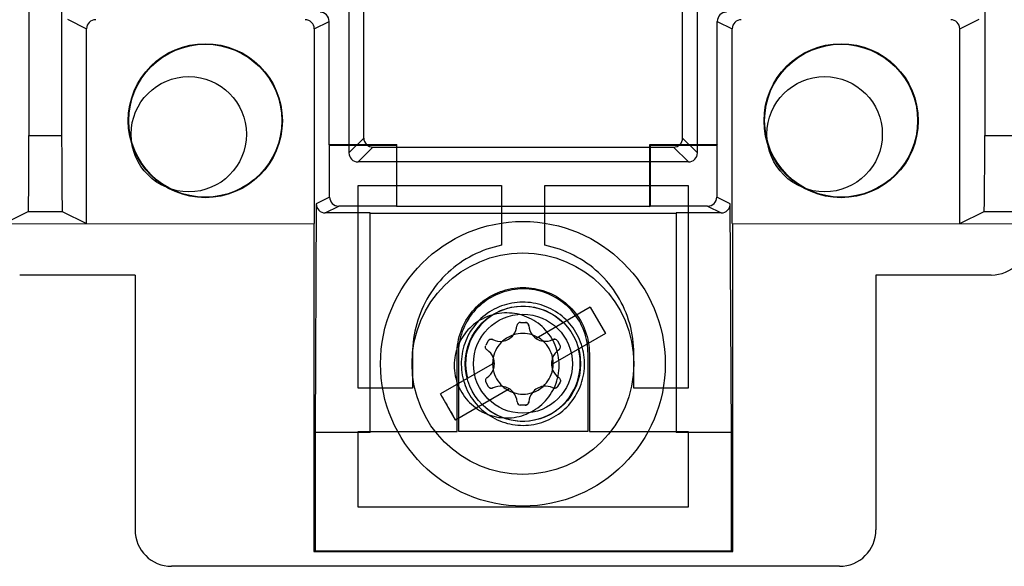
# Model space of a CAD drawing. Units: millimetres. Extents: x 32 to 229, y 27 to 342.
# Drawn here: x 92 to 133, y 192 to 214 of the extents above; entities that cross this region are included whole.
import ezdxf

# ---------------------------------------------------------------- set-up
doc = ezdxf.new("R2010")
doc.units = ezdxf.units.MM
doc.header["$LTSCALE"] = 23.946831
doc.layers.get('0').update_dxf_attribs({"linetype": 'CONTINUOUS'})

msp = doc.modelspace()

# ---------------------------------------------------------------- linework, layer by layer
at = {"color": 7, "linetype": 'CONTINUOUS'}
for p, q in [((92.423, 244.786), (92.423, 209.568)), ((93.791, 244.786), (93.791, 209.568)), ((132.402, 244.786), (132.402, 209.568)), ((106.429, 209.467), (106.429, 215.45)), ((119.764, 209.467), (119.764, 215.45)), ((105.808, 214.828), (105.808, 208.846)), ((120.386, 208.846), (120.386, 214.828)), ((94.033, 214.439), (94.835, 214.038)), ((104.356, 214.038), (104.979, 214.35)), ((104.979, 209.176), (104.979, 214.35)), ((121.215, 209.176), (121.215, 214.35)), ((121.215, 214.35), (121.838, 214.038)), ((131.358, 214.038), (132.162, 214.44)), ((94.835, 205.885), (94.835, 214.038)), ((104.356, 214.038), (104.356, 205.885)), ((121.838, 205.885), (121.838, 214.038)), ((131.358, 205.885), (131.358, 214.038)), ((92.423, 209.568), (93.791, 209.568)), ((105.808, 208.846), (106.429, 209.467)), ((119.764, 209.467), (120.386, 208.846)), ((132.402, 209.568), (133.771, 209.568)), ((104.979, 209.176), (105.001, 209.154)), ((107.814, 209.176), (104.979, 209.176)), ((105.001, 206.995), (105.001, 209.154)), ((107.791, 209.154), (105.001, 209.154)), ((106.81, 209.086), (106.189, 208.465)), ((106.81, 209.086), (119.383, 209.086)), ((107.814, 209.176), (107.791, 209.154)), ((107.791, 209.154), (107.791, 206.614)), ((107.814, 206.603), (107.814, 209.176)), ((118.38, 209.176), (118.38, 206.603)), ((118.38, 209.176), (118.402, 209.154)), ((121.215, 209.176), (118.38, 209.176)), ((118.402, 209.154), (118.402, 206.614)), ((121.193, 209.154), (118.402, 209.154)), ((120.005, 208.465), (119.383, 209.086)), ((121.215, 209.176), (121.193, 209.154)), ((121.193, 209.154), (121.193, 206.995)), ((120.005, 208.465), (106.189, 208.465)), ((106.194, 198.997), (106.194, 207.486)), ((106.194, 207.486), (112.189, 207.486)), ((112.189, 207.486), (112.189, 204.978)), ((114.005, 204.978), (114.005, 207.486)), ((114.005, 207.486), (119.999, 207.486)), ((119.999, 207.486), (119.999, 198.997)), ((105.001, 206.995), (104.438, 206.713)), ((121.756, 206.713), (121.193, 206.995)), ((91.357, 205.874), (92.395, 206.393)), ((92.395, 206.393), (93.819, 206.393)), ((93.819, 206.393), (94.835, 205.885)), ((104.438, 206.713), (104.389, 197.136)), ((104.817, 206.331), (105.382, 206.614)), ((106.696, 206.331), (104.817, 206.331)), ((107.791, 206.614), (105.382, 206.614)), ((106.696, 197.136), (106.696, 206.331)), ((107.814, 206.603), (107.791, 206.614)), ((118.38, 206.603), (107.814, 206.603)), ((118.38, 206.603), (118.402, 206.614)), ((120.812, 206.614), (118.402, 206.614)), ((119.498, 206.331), (119.498, 197.136)), ((121.376, 206.331), (119.498, 206.331)), ((120.812, 206.614), (121.376, 206.331)), ((121.804, 197.136), (121.756, 206.713)), ((131.358, 205.885), (132.375, 206.393)), ((132.375, 206.393), (133.798, 206.393)), ((119.498, 206.308), (106.696, 206.308)), ((91.357, 205.874), (104.356, 205.885)), ((104.356, 205.885), (104.334, 205.874)), ((104.334, 205.874), (104.334, 192.158)), ((121.838, 205.885), (134.837, 205.874)), ((121.838, 205.885), (121.86, 205.874)), ((121.86, 192.158), (121.86, 205.874)), ((96.862, 203.734), (92.036, 203.734)), ((96.862, 203.734), (96.862, 193.066)), ((127.85, 203.734), (127.85, 193.066)), ((132.676, 203.734), (127.85, 203.734)), ((115.899, 202.381), (113.642, 201.076)), ((115.899, 202.381), (116.535, 201.282)), ((112.984, 201.752), (113.178, 201.752)), ((111.637, 200.979), (111.535, 200.802)), ((116.535, 201.282), (114.269, 199.971)), ((114.527, 200.984), (114.633, 200.801)), ((108.467, 200.438), (108.467, 198.997)), ((110.328, 197.181), (110.328, 200.438)), ((110.384, 200.438), (110.384, 197.192)), ((115.81, 197.192), (115.81, 200.438)), ((115.865, 200.438), (115.865, 197.181)), ((117.726, 198.997), (117.726, 200.438)), ((111.89, 200.062), (109.633, 198.756)), ((108.467, 198.997), (106.194, 198.997)), ((112.526, 198.963), (110.269, 197.657)), ((111.528, 199.249), (111.633, 199.067)), ((114.64, 199.249), (114.537, 199.071)), ((119.999, 198.997), (117.726, 198.997)), ((110.269, 197.657), (109.633, 198.756)), ((113.198, 198.287), (112.976, 198.287)), ((104.389, 197.136), (104.389, 192.186)), ((106.696, 197.136), (104.389, 197.136)), ((106.194, 194.019), (106.194, 197.181)), ((106.194, 197.181), (110.328, 197.181)), ((110.384, 197.192), (115.81, 197.192)), ((115.865, 197.181), (119.999, 197.181)), ((121.804, 197.136), (119.498, 197.136)), ((119.999, 197.181), (119.999, 194.019)), ((121.804, 192.186), (121.804, 197.136)), ((119.999, 194.019), (106.194, 194.019)), ((104.389, 192.186), (104.334, 192.158)), ((104.334, 192.158), (121.86, 192.158)), ((104.389, 192.186), (121.804, 192.186)), ((121.804, 192.186), (121.86, 192.158)), ((126.326, 191.542), (98.386, 191.542))]:
    msp.add_line(p, q, dxfattribs=at)
for centre, radius in [((99.8, 210.192), 3.223), ((99.8, 210.192), 3.2), ((126.394, 210.192), 3.223), ((126.394, 210.192), 3.2), ((99.11, 209.627), 2.413), ((125.704, 209.627), 2.413), ((113.084, 200.019), 5.956), ((113.084, 200.019), 4.636), ((113.084, 200.019), 2.413), ((113.084, 200.019), 2.07)]:
    msp.add_circle(centre, radius, dxfattribs=at)
for centre, radius, start, end in [((132.676, 205.258), 1.524, 270, 360), ((113.084, 200.019), 2.398, 45.4072, 194.691), ((112.136, 201.655), 0.698, 322.0029, 356.2644), ((112.984, 201.599), 0.152, 90, 176.2644), ((114.026, 201.658), 0.698, 183.9493, 218.1901), ((112.136, 201.655), 0.698, 243.9361, 278.1883), ((113.084, 200.019), 1.27, 108.2666, 131.9246), ((112.136, 201.655), 0.698, 278.1883, 322.0029), ((113.084, 200.019), 1.27, 71.9237, 108.2666), ((113.084, 200.019), 1.27, 48.2675, 71.9237), ((114.026, 201.658), 0.698, 218.1901, 262.0012), ((114.026, 201.658), 0.698, 262.0012, 296.2517), ((113.084, 200.019), 2.398, 225.4072, 14.691), ((111.194, 200.019), 0.698, 21.908, 56.1731), ((113.084, 200.019), 1.27, 131.9246, 168.1706), ((113.084, 200.019), 1.27, 11.8294, 48.2675), ((114.974, 200.019), 0.698, 123.8565, 158.092), ((113.084, 200.019), 1.27, 168.1706, 191.8294), ((111.194, 200.019), 0.698, 338.092, 21.908), ((114.974, 200.019), 0.698, 158.092, 201.908), ((113.084, 200.019), 1.27, 348.1706, 11.8294), ((111.194, 200.019), 0.698, 303.8565, 338.092), ((113.084, 200.019), 1.27, 191.8294, 228.2675), ((113.084, 200.019), 1.27, 311.9246, 348.1706), ((114.974, 200.019), 0.698, 201.908, 236.1731), ((112.142, 198.381), 0.698, 82.0012, 116.2517), ((113.084, 200.019), 1.27, 228.2675, 251.9237), ((112.142, 198.381), 0.698, 38.1901, 82.0012), ((113.084, 200.019), 1.27, 288.2666, 311.9246), ((114.032, 198.384), 0.698, 98.1883, 142.0029), ((114.032, 198.384), 0.698, 63.9361, 98.1883), ((113.084, 200.019), 1.27, 251.9237, 288.2666), ((112.142, 198.381), 0.698, 3.9493, 38.1901), ((114.032, 198.384), 0.698, 142.0029, 176.2644), ((112.99, 198.439), 0.152, 183.9493, 270), ((98.386, 193.066), 1.524, 180, 270), ((126.326, 193.066), 1.524, 270, 360)]:
    msp.add_arc(centre, radius, start, end, dxfattribs=at)
for centre, major_axis, ratio, start_param, end_param in [((104.598, 214.35), (0.341, 0.17), 0.999952, -0.463621, 1.107137), ((121.596, 214.35), (0.341, -0.17), 0.999952, 2.034455, 3.605214), ((95.216, 214.038), (0.341, -0.17), 0.999952, 2.034455, 3.605214), ((103.975, 214.038), (0.341, 0.17), 0.999952, -0.463621, 1.107137), ((122.219, 214.038), (0.341, -0.17), 0.999952, 2.034455, 3.605214), ((130.977, 214.038), (0.341, 0.17), 0.999952, -0.463621, 1.107137), ((92.395, 209.568), (0, 3.175), 0.008727, -3.137246, -1.570813), ((93.819, 209.568), (0, 3.175), 0.008727, -4.712372, -3.145939), ((106.81, 209.467), (0.269, 0.269), 0.999924, 2.356233, 3.926953), ((119.383, 209.467), (-0.269, 0.269), 0.999924, 2.356233, 3.926953), ((132.375, 209.568), (0, 3.175), 0.008727, -3.137246, -1.570813), ((106.189, 208.846), (0.269, 0.269), 0.999924, 2.356233, 3.926953), ((120.005, 208.846), (0.269, -0.269), 0.999924, -0.78536, 0.78536), ((105.382, 206.995), (0.341, 0.17), 0.999952, 2.677972, 4.24873), ((120.811, 206.995), (0.341, -0.17), 0.999952, -1.107137, 0.463621), ((104.819, 206.713), (0.203, 0.324), 0.994296, -4.15634, -2.585582), ((121.375, 206.713), (-0.203, 0.324), 0.994296, -3.697604, -2.126845)]:
    msp.add_ellipse(centre, major_axis=major_axis, ratio=ratio, start_param=start_param, end_param=end_param, dxfattribs=at)
for points, knots in [([(112.189, 204.978), (111.774, 204.892), (110.962, 204.614), (109.912, 203.877), (109.1, 202.887), (108.584, 201.712), (108.47, 200.862), (108.467, 200.438)], [0, 0, 0, 0, 0.200504, 0.400256, 0.599772, 0.799515, 1, 1, 1, 1]), ([(117.726, 200.438), (117.723, 200.862), (117.61, 201.712), (117.094, 202.887), (116.282, 203.878), (115.231, 204.614), (114.42, 204.892), (114.005, 204.978)], [0, 0, 0, 0, 0.200504, 0.400256, 0.599772, 0.799515, 1, 1, 1, 1]), ([(110.328, 200.438), (110.332, 200.76), (110.441, 201.408), (110.933, 202.254), (111.679, 202.882), (112.596, 203.219), (113.575, 203.223), (114.496, 202.892), (115.252, 202.265), (115.751, 201.415), (115.862, 200.762), (115.865, 200.438)], [0, 0, 0, 0, 0.111624, 0.22259, 0.332354, 0.443229, 0.554204, 0.665093, 0.775719, 0.887837, 1, 1, 1, 1]), ([(115.81, 200.438), (115.806, 200.754), (115.7, 201.389), (115.217, 202.217), (114.486, 202.833), (113.588, 203.163), (112.628, 203.167), (111.725, 202.843), (110.985, 202.229), (110.495, 201.395), (110.387, 200.755), (110.384, 200.438)], [0, 0, 0, 0, 0.111624, 0.22259, 0.332354, 0.443229, 0.554204, 0.665093, 0.775719, 0.887837, 1, 1, 1, 1]), ([(115.477, 199.059), (115.585, 199.339), (115.716, 199.937), (115.583, 200.838), (115.156, 201.64), (114.481, 202.249), (113.636, 202.591), (112.725, 202.625), (111.855, 202.345), (111.128, 201.783), (110.806, 201.257), (110.691, 200.979)], [0, 0, 0, 0, 0.111624, 0.22259, 0.332354, 0.443229, 0.554204, 0.665093, 0.775719, 0.887837, 1, 1, 1, 1]), ([(114.604, 199.949), (114.599, 200.236), (114.491, 200.814), (114.001, 201.542), (113.275, 202.029), (112.416, 202.203), (111.554, 202.036), (110.821, 201.551), (110.324, 200.82), (110.214, 200.238), (110.21, 199.949)], [0, 0, 0, 0, 0.125513, 0.249985, 0.373843, 0.498736, 0.623546, 0.748049, 0.873816, 1, 1, 1, 1]), ([(113.178, 201.752), (113.201, 201.751), (113.248, 201.741), (113.304, 201.696), (113.322, 201.652), (113.327, 201.629)], [0, 0, 0, 0, 0.331239, 0.660211, 1, 1, 1, 1]), ([(113.33, 201.61), (113.328, 201.633), (113.315, 201.678), (113.265, 201.733), (113.217, 201.748), (113.192, 201.752)], [0, 0, 0, 0, 0.322672, 0.643136, 1, 1, 1, 1]), ([(110.691, 200.979), (110.583, 200.699), (110.452, 200.102), (110.585, 199.2), (111.012, 198.399), (111.687, 197.79), (112.532, 197.447), (113.443, 197.413), (114.313, 197.693), (115.04, 198.255), (115.362, 198.781), (115.477, 199.059)], [0, 0, 0, 0, 0.111624, 0.22259, 0.332354, 0.443229, 0.554204, 0.665093, 0.775719, 0.887837, 1, 1, 1, 1]), ([(111.631, 200.967), (111.643, 200.987), (111.674, 201.022), (111.741, 201.048), (111.789, 201.042), (111.812, 201.035)], [0, 0, 0, 0, 0.331242, 0.660218, 1, 1, 1, 1]), ([(111.83, 201.028), (111.809, 201.038), (111.763, 201.049), (111.69, 201.033), (111.654, 200.999), (111.637, 200.979)], [0, 0, 0, 0, 0.32267, 0.643132, 1, 1, 1, 1]), ([(114.335, 201.032), (114.356, 201.042), (114.402, 201.053), (114.474, 201.037), (114.511, 201.003), (114.527, 200.984)], [0, 0, 0, 0, 0.322446, 0.642685, 1, 1, 1, 1]), ([(114.535, 200.972), (114.523, 200.991), (114.491, 201.026), (114.426, 201.051), (114.381, 201.047), (114.361, 201.04)], [0, 0, 0, 0, 0.344513, 0.686669, 1, 1, 1, 1]), ([(111.582, 200.599), (111.563, 200.612), (111.53, 200.646), (111.508, 200.717), (111.519, 200.766), (111.528, 200.79)], [0, 0, 0, 0, 0.32253, 0.642853, 1, 1, 1, 1]), ([(114.586, 200.599), (114.604, 200.612), (114.637, 200.646), (114.659, 200.717), (114.649, 200.766), (114.64, 200.789)], [0, 0, 0, 0, 0.322585, 0.642963, 1, 1, 1, 1]), ([(110.21, 199.949), (110.215, 199.662), (110.322, 199.085), (110.813, 198.357), (111.539, 197.869), (112.398, 197.695), (113.259, 197.863), (113.993, 198.348), (114.49, 199.079), (114.599, 199.661), (114.604, 199.949)], [0, 0, 0, 0, 0.125513, 0.249985, 0.373843, 0.498736, 0.623546, 0.748049, 0.873816, 1, 1, 1, 1]), ([(111.582, 199.44), (111.564, 199.427), (111.531, 199.393), (111.509, 199.322), (111.519, 199.273), (111.528, 199.249)], [0, 0, 0, 0, 0.322585, 0.642963, 1, 1, 1, 1]), ([(114.586, 199.44), (114.605, 199.426), (114.638, 199.392), (114.66, 199.322), (114.649, 199.273), (114.64, 199.249)], [0, 0, 0, 0, 0.32253, 0.642853, 1, 1, 1, 1]), ([(111.633, 199.067), (111.645, 199.047), (111.677, 199.012), (111.742, 198.987), (111.787, 198.992), (111.807, 198.999)], [0, 0, 0, 0, 0.344513, 0.686669, 1, 1, 1, 1]), ([(111.833, 199.006), (111.812, 198.997), (111.766, 198.985), (111.694, 199.001), (111.657, 199.035), (111.641, 199.055)], [0, 0, 0, 0, 0.322446, 0.642685, 1, 1, 1, 1]), ([(114.339, 199.01), (114.359, 199.001), (114.405, 198.989), (114.478, 199.006), (114.514, 199.04), (114.531, 199.059)], [0, 0, 0, 0, 0.32267, 0.643132, 1, 1, 1, 1]), ([(114.537, 199.071), (114.526, 199.052), (114.494, 199.016), (114.427, 198.99), (114.379, 198.997), (114.356, 199.004)], [0, 0, 0, 0, 0.331242, 0.660218, 1, 1, 1, 1]), ([(109.633, 198.756), (109.703, 198.634), (109.845, 198.39), (110.057, 198.024), (110.198, 197.779), (110.269, 197.657)], [0, 0, 0, 0, 0.333031, 0.666969, 1, 1, 1, 1]), ([(113.184, 198.287), (113.207, 198.287), (113.253, 198.297), (113.315, 198.346), (113.33, 198.401), (113.335, 198.43)], [0, 0, 0, 0, 0.301999, 0.601931, 1, 1, 1, 1]), ([(113.336, 198.429), (113.334, 198.406), (113.321, 198.361), (113.271, 198.306), (113.223, 198.291), (113.198, 198.287)], [0, 0, 0, 0, 0.322444, 0.642681, 1, 1, 1, 1])]:
    msp.add_open_spline(points, degree=3, knots=knots, dxfattribs=at)

doc.saveas('drawing.dxf')
